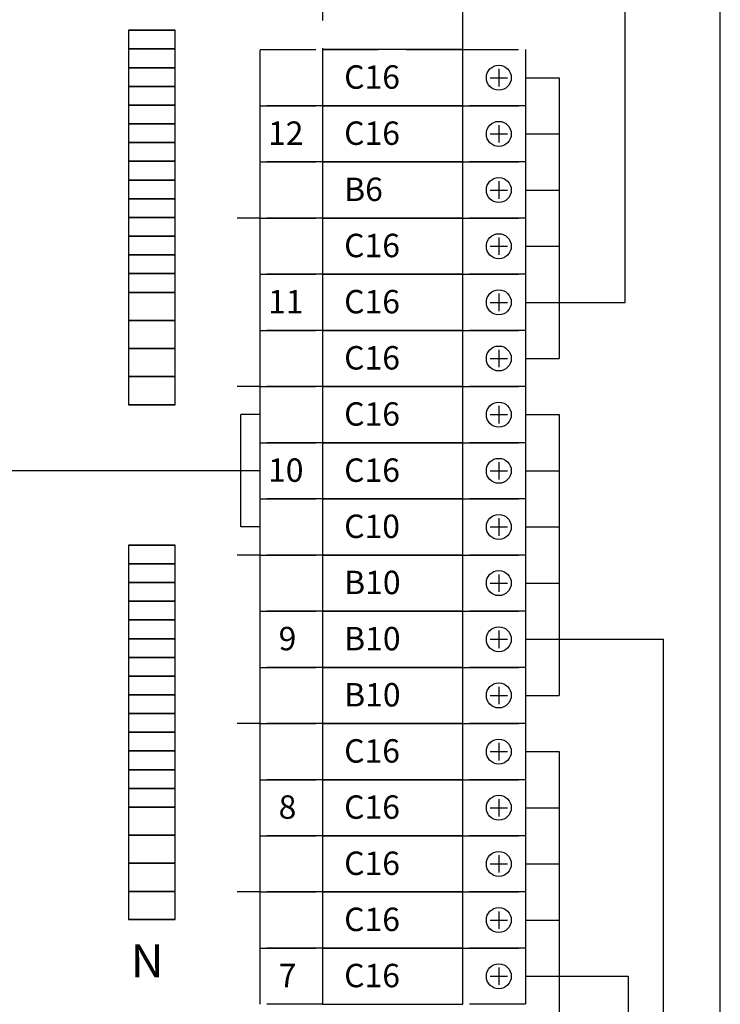
# Model space of a CAD drawing. Extents: x -184 to 12923, y -5194 to 3608.
# Drawn here: x 1582 to 1897, y 2050 to 2492 of the extents above; entities that cross this region are included whole.
import ezdxf

# ---------------------------------------------------------------- set-up
doc = ezdxf.new("R2010")
doc.units = 0
doc.header["$LTSCALE"] = 100
doc.header["$MEASUREMENT"] = 0
doc.linetypes.add('HIDDEN', pattern=[0.375, 0.25, -0.125])
for name, color, linetype in [('EHYTV1', 1, 'CONTINUOUS'), ('EHYTV5', 5, 'CONTINUOUS'), ('KATKOV1', 1, 'HIDDEN'), ('TEXT15', 1, 'CONTINUOUS')]:
    doc.layers.add(name, color=color, linetype=linetype)
doc.styles.add('ROMANS', font='romans')

msp = doc.modelspace()

# ---------------------------------------------------------------- linework, layer by layer
at = {"layer": 'EHYTV1'}
for p, q in [((1854.12, 2364.69), (1854.12, 2617.2)), ((1631.26, 2486.77), (1631.26, 2478.37)), ((1631.26, 2486.77), (1652.26, 2486.77)), ((1652.26, 2486.77), (1631.26, 2486.77)), ((1652.26, 2478.37), (1652.26, 2486.77)), ((1631.26, 2478.37), (1652.26, 2478.37)), ((1652.26, 2478.37), (1631.26, 2478.37)), ((1631.26, 2478.37), (1631.26, 2469.97)), ((1652.26, 2469.97), (1652.26, 2478.37)), ((1781.35, 2478.08), (1718.35, 2478.08)), ((1718.35, 2478.08), (1718.35, 2452.88)), ((1781.35, 2452.88), (1781.35, 2478.08)), ((1631.26, 2469.97), (1631.26, 2461.57)), ((1652.26, 2469.97), (1631.26, 2469.97)), ((1631.26, 2469.97), (1652.26, 2469.97)), ((1652.26, 2461.57), (1652.26, 2469.97)), ((1793.53, 2465.48), (1801.37, 2465.48)), ((1797.45, 2469.4), (1797.45, 2461.56)), ((1809.37, 2465.48), (1824.5, 2465.48)), ((1824.5, 2465.48), (1824.5, 2339.49)), ((1631.26, 2461.57), (1652.26, 2461.57)), ((1652.26, 2461.57), (1631.26, 2461.57)), ((1631.26, 2461.57), (1631.26, 2453.17)), ((1652.26, 2453.17), (1652.26, 2461.57)), ((1631.26, 2453.17), (1631.26, 2444.77)), ((1631.26, 2453.17), (1652.26, 2453.17)), ((1652.26, 2453.17), (1631.26, 2453.17)), ((1652.26, 2444.77), (1652.26, 2453.17)), ((1781.35, 2452.88), (1718.35, 2452.88)), ((1718.35, 2452.88), (1718.35, 2427.68)), ((1718.35, 2452.88), (1781.35, 2452.88)), ((1781.35, 2427.68), (1781.35, 2452.88)), ((1652.26, 2444.77), (1631.26, 2444.77)), ((1631.26, 2444.77), (1652.26, 2444.77)), ((1631.26, 2444.77), (1631.26, 2436.37)), ((1652.26, 2436.37), (1652.26, 2444.77)), ((1797.45, 2444.2), (1797.45, 2436.36)), ((1793.53, 2440.28), (1801.37, 2440.28)), ((1809.37, 2440.28), (1824.5, 2440.28)), ((1631.26, 2436.37), (1631.26, 2427.97)), ((1652.26, 2436.37), (1631.26, 2436.37)), ((1631.26, 2436.37), (1652.26, 2436.37)), ((1652.26, 2427.97), (1652.26, 2436.37)), ((1631.26, 2427.97), (1631.26, 2419.57)), ((1631.26, 2427.97), (1652.26, 2427.97)), ((1652.26, 2427.97), (1631.26, 2427.97)), ((1652.26, 2419.57), (1652.26, 2427.97)), ((1718.35, 2427.68), (1781.35, 2427.68)), ((1781.35, 2427.68), (1718.35, 2427.68)), ((1718.35, 2427.68), (1718.35, 2402.48)), ((1781.35, 2402.48), (1781.35, 2427.68)), ((1631.26, 2419.57), (1631.26, 2411.17)), ((1652.26, 2419.57), (1631.26, 2419.57)), ((1631.26, 2419.57), (1652.26, 2419.57)), ((1652.26, 2411.17), (1652.26, 2419.57)), ((1797.45, 2419), (1797.45, 2411.16)), ((1793.53, 2415.08), (1801.37, 2415.08)), ((1809.37, 2415.09), (1824.5, 2415.09)), ((1652.26, 2411.17), (1631.26, 2411.17)), ((1631.26, 2411.17), (1652.26, 2411.17)), ((1631.26, 2411.17), (1631.26, 2402.77)), ((1652.26, 2402.77), (1652.26, 2411.17)), ((1631.26, 2402.77), (1631.26, 2394.37)), ((1652.26, 2402.77), (1631.26, 2402.77)), ((1631.26, 2402.77), (1652.26, 2402.77)), ((1652.26, 2394.37), (1652.26, 2402.77)), ((1690.35, 2402.48), (1679.97, 2402.48)), ((1781.35, 2402.49), (1718.35, 2402.49)), ((1718.35, 2402.49), (1718.35, 2377.29)), ((1718.35, 2402.48), (1781.35, 2402.48)), ((1781.35, 2377.29), (1781.35, 2402.49)), ((1631.26, 2394.37), (1631.26, 2385.97)), ((1631.26, 2394.37), (1652.26, 2394.37)), ((1652.26, 2394.37), (1631.26, 2394.37)), ((1652.26, 2385.97), (1652.26, 2394.37)), ((1797.45, 2393.8), (1797.45, 2385.96)), ((1652.26, 2385.97), (1631.26, 2385.97)), ((1631.26, 2385.97), (1652.26, 2385.97)), ((1631.26, 2385.97), (1631.26, 2377.57)), ((1652.26, 2377.57), (1652.26, 2385.97)), ((1793.53, 2389.88), (1801.37, 2389.88)), ((1809.37, 2389.89), (1824.5, 2389.89)), ((1631.26, 2377.57), (1631.26, 2369.17)), ((1631.26, 2377.57), (1652.26, 2377.57)), ((1652.26, 2377.57), (1631.26, 2377.57)), ((1652.26, 2369.17), (1652.26, 2377.57)), ((1718.35, 2377.29), (1781.35, 2377.29)), ((1781.35, 2377.29), (1718.35, 2377.29)), ((1718.35, 2377.29), (1718.35, 2352.09)), ((1781.35, 2352.09), (1781.35, 2377.29)), ((1631.26, 2369.17), (1631.26, 2356.57)), ((1631.26, 2369.17), (1652.26, 2369.17)), ((1652.26, 2369.17), (1631.26, 2369.17)), ((1652.26, 2356.57), (1652.26, 2369.17)), ((1797.45, 2368.61), (1797.45, 2360.77)), ((1793.53, 2364.69), (1801.37, 2364.69)), ((1809.37, 2364.69), (1824.5, 2364.69)), ((1824.5, 2364.69), (1854.12, 2364.69)), ((1652.26, 2356.57), (1631.26, 2356.57)), ((1631.26, 2356.57), (1652.26, 2356.57)), ((1631.26, 2356.57), (1631.26, 2343.97)), ((1652.26, 2343.97), (1652.26, 2356.57)), ((1781.35, 2352.09), (1718.35, 2352.09)), ((1718.35, 2352.09), (1718.35, 2326.89)), ((1718.35, 2352.09), (1781.35, 2352.09)), ((1781.35, 2326.89), (1781.35, 2352.09)), ((1652.26, 2343.97), (1631.26, 2343.97)), ((1631.26, 2343.97), (1652.26, 2343.97)), ((1631.26, 2343.97), (1631.26, 2331.37)), ((1652.26, 2331.37), (1652.26, 2343.97)), ((1797.45, 2343.41), (1797.45, 2335.57)), ((1793.53, 2339.49), (1801.37, 2339.49)), ((1809.37, 2339.49), (1824.5, 2339.49)), ((1631.26, 2331.37), (1631.26, 2318.77)), ((1631.26, 2331.37), (1652.26, 2331.37)), ((1652.26, 2331.37), (1631.26, 2331.37)), ((1652.26, 2318.77), (1652.26, 2331.37)), ((1690.35, 2326.89), (1679.97, 2326.89)), ((1718.35, 2326.89), (1781.35, 2326.89)), ((1781.35, 2326.89), (1718.35, 2326.89)), ((1718.35, 2326.89), (1718.35, 2301.69)), ((1781.35, 2301.69), (1781.35, 2326.89)), ((1631.26, 2318.77), (1652.26, 2318.77)), ((1652.26, 2318.77), (1631.26, 2318.77)), ((1797.45, 2318.21), (1797.45, 2310.37)), ((1681.67, 2263.89), (1681.67, 2314.29)), ((1690.35, 2314.29), (1681.67, 2314.29)), ((1793.53, 2314.29), (1801.37, 2314.29)), ((1809.37, 2314.29), (1824.5, 2314.29)), ((1824.5, 2314.29), (1824.5, 2188.29)), ((1781.35, 2301.69), (1718.35, 2301.69)), ((1718.35, 2301.69), (1718.35, 2276.49)), ((1718.35, 2301.69), (1781.35, 2301.69)), ((1781.35, 2276.49), (1781.35, 2301.69)), ((1797.45, 2293.01), (1797.45, 2285.17)), ((1681.67, 2289.09), (1548.55, 2289.09)), ((1690.35, 2289.09), (1681.67, 2289.09)), ((1793.53, 2289.09), (1801.37, 2289.09)), ((1809.37, 2289.09), (1824.5, 2289.09)), ((1718.35, 2276.49), (1781.35, 2276.49)), ((1781.35, 2276.49), (1718.35, 2276.49)), ((1718.35, 2276.49), (1718.35, 2251.29)), ((1781.35, 2251.29), (1781.35, 2276.49)), ((1797.45, 2267.81), (1797.45, 2259.97)), ((1690.35, 2263.89), (1681.67, 2263.89)), ((1793.53, 2263.89), (1801.37, 2263.89)), ((1809.37, 2263.89), (1824.5, 2263.89)), ((1652.26, 2255.77), (1631.26, 2255.77)), ((1631.26, 2255.77), (1652.26, 2255.77)), ((1631.26, 2255.77), (1631.26, 2247.37)), ((1652.26, 2247.37), (1652.26, 2255.77)), ((1690.35, 2251.29), (1679.97, 2251.29)), ((1781.35, 2251.29), (1718.35, 2251.29)), ((1718.35, 2251.29), (1718.35, 2226.09)), ((1718.35, 2251.29), (1781.35, 2251.29)), ((1781.35, 2226.09), (1781.35, 2251.29)), ((1631.26, 2247.37), (1631.26, 2238.97)), ((1652.26, 2247.37), (1631.26, 2247.37)), ((1631.26, 2247.37), (1652.26, 2247.37)), ((1652.26, 2238.97), (1652.26, 2247.37)), ((1797.45, 2242.61), (1797.45, 2234.77)), ((1631.26, 2238.97), (1652.26, 2238.97)), ((1652.26, 2238.97), (1631.26, 2238.97)), ((1631.26, 2238.97), (1631.26, 2230.57)), ((1652.26, 2230.57), (1652.26, 2238.97)), ((1793.53, 2238.69), (1801.37, 2238.69)), ((1809.37, 2238.69), (1824.5, 2238.69)), ((1631.26, 2230.57), (1631.26, 2222.17)), ((1652.26, 2230.57), (1631.26, 2230.57)), ((1631.26, 2230.57), (1652.26, 2230.57)), ((1652.26, 2222.17), (1652.26, 2230.57)), ((1781.35, 2226.09), (1718.35, 2226.09)), ((1718.35, 2226.09), (1718.35, 2200.89)), ((1718.35, 2226.09), (1781.35, 2226.09)), ((1781.35, 2200.89), (1781.35, 2226.09)), ((1652.26, 2222.17), (1631.26, 2222.17)), ((1631.26, 2222.17), (1652.26, 2222.17)), ((1631.26, 2222.17), (1631.26, 2213.77)), ((1652.26, 2213.77), (1652.26, 2222.17)), ((1631.26, 2213.77), (1631.26, 2205.37)), ((1631.26, 2213.77), (1652.26, 2213.77)), ((1652.26, 2213.77), (1631.26, 2213.77)), ((1652.26, 2205.37), (1652.26, 2213.77)), ((1793.53, 2213.49), (1801.37, 2213.49)), ((1797.45, 2217.41), (1797.45, 2209.57)), ((1809.37, 2213.49), (1824.5, 2213.49)), ((1824.5, 2213.49), (1871.4, 2213.49)), ((1871.4, 1525.99), (1871.4, 2213.49)), ((1631.26, 2205.37), (1652.26, 2205.37)), ((1652.26, 2205.37), (1631.26, 2205.37)), ((1631.26, 2205.37), (1631.26, 2196.97)), ((1652.26, 2196.97), (1652.26, 2205.37)), ((1718.35, 2200.89), (1781.35, 2200.89)), ((1781.35, 2200.89), (1718.35, 2200.89)), ((1718.35, 2200.89), (1718.35, 2175.69)), ((1781.35, 2175.69), (1781.35, 2200.89)), ((1652.26, 2196.97), (1631.26, 2196.97)), ((1631.26, 2196.97), (1652.26, 2196.97)), ((1631.26, 2196.97), (1631.26, 2188.57)), ((1652.26, 2188.57), (1652.26, 2196.97)), ((1797.45, 2192.21), (1797.45, 2184.37)), ((1631.26, 2188.57), (1652.26, 2188.57)), ((1652.26, 2188.57), (1631.26, 2188.57)), ((1631.26, 2188.57), (1631.26, 2180.17)), ((1652.26, 2180.17), (1652.26, 2188.57)), ((1793.53, 2188.29), (1801.37, 2188.29)), ((1809.37, 2188.29), (1824.5, 2188.29)), ((1631.26, 2180.17), (1631.26, 2171.77)), ((1631.26, 2180.17), (1652.26, 2180.17)), ((1652.26, 2180.17), (1631.26, 2180.17)), ((1652.26, 2171.77), (1652.26, 2180.17)), ((1690.35, 2175.69), (1679.97, 2175.69)), ((1781.35, 2175.69), (1718.35, 2175.69)), ((1718.35, 2175.69), (1718.35, 2150.5)), ((1718.35, 2175.69), (1781.35, 2175.69)), ((1781.35, 2150.5), (1781.35, 2175.69)), ((1631.26, 2171.77), (1631.26, 2163.37)), ((1631.26, 2171.77), (1652.26, 2171.77)), ((1652.26, 2171.77), (1631.26, 2171.77)), ((1652.26, 2163.37), (1652.26, 2171.77)), ((1797.45, 2167.01), (1797.45, 2159.17)), ((1652.26, 2163.37), (1631.26, 2163.37)), ((1631.26, 2163.37), (1652.26, 2163.37)), ((1631.26, 2163.37), (1631.26, 2154.97)), ((1652.26, 2154.97), (1652.26, 2163.37)), ((1793.53, 2163.09), (1801.37, 2163.09)), ((1809.37, 2163.1), (1824.5, 2163.1)), ((1824.5, 2163.1), (1824.5, 2037.11)), ((1631.26, 2154.97), (1631.26, 2146.57)), ((1631.26, 2154.97), (1652.26, 2154.97)), ((1652.26, 2154.97), (1631.26, 2154.97)), ((1652.26, 2146.57), (1652.26, 2154.97)), ((1718.35, 2150.5), (1781.35, 2150.5)), ((1781.35, 2150.5), (1718.35, 2150.5)), ((1718.35, 2150.5), (1718.35, 2125.3)), ((1781.35, 2125.3), (1781.35, 2150.5)), ((1652.26, 2146.57), (1631.26, 2146.57)), ((1631.26, 2146.57), (1652.26, 2146.57)), ((1631.26, 2146.57), (1631.26, 2138.17)), ((1652.26, 2138.17), (1652.26, 2146.57)), ((1797.45, 2141.82), (1797.45, 2133.98)), ((1652.26, 2138.17), (1631.26, 2138.17)), ((1631.26, 2138.17), (1652.26, 2138.17)), ((1631.26, 2138.17), (1631.26, 2125.57)), ((1652.26, 2125.57), (1652.26, 2138.17)), ((1793.53, 2137.9), (1801.37, 2137.9)), ((1809.37, 2137.9), (1824.5, 2137.9)), ((1631.26, 2125.57), (1631.26, 2112.97)), ((1631.26, 2125.57), (1652.26, 2125.57)), ((1652.26, 2125.57), (1631.26, 2125.57)), ((1652.26, 2112.97), (1652.26, 2125.57)), ((1781.35, 2125.3), (1718.35, 2125.3)), ((1718.35, 2125.3), (1718.35, 2100.1)), ((1718.35, 2125.3), (1781.35, 2125.3)), ((1781.35, 2100.1), (1781.35, 2125.3)), ((1797.45, 2116.62), (1797.45, 2108.78)), ((1631.26, 2112.97), (1652.26, 2112.97)), ((1652.26, 2112.97), (1631.26, 2112.97)), ((1631.26, 2112.97), (1631.26, 2100.37)), ((1652.26, 2100.37), (1652.26, 2112.97)), ((1793.53, 2112.7), (1801.37, 2112.7)), ((1809.37, 2112.71), (1824.5, 2112.71)), ((1652.26, 2100.37), (1631.26, 2100.37)), ((1631.26, 2100.37), (1652.26, 2100.37)), ((1631.26, 2100.37), (1631.26, 2087.77)), ((1652.26, 2087.77), (1652.26, 2100.37)), ((1690.35, 2100.1), (1679.97, 2100.1)), ((1781.35, 2100.1), (1718.35, 2100.1)), ((1718.35, 2100.1), (1718.35, 2074.9)), ((1718.35, 2100.1), (1781.35, 2100.1)), ((1781.35, 2074.9), (1781.35, 2100.1)), ((1797.45, 2091.42), (1797.45, 2083.58)), ((1652.26, 2087.77), (1631.26, 2087.77)), ((1631.26, 2087.77), (1652.26, 2087.77)), ((1793.53, 2087.5), (1801.37, 2087.5)), ((1809.37, 2087.51), (1824.5, 2087.51)), ((1718.35, 2074.9), (1781.35, 2074.9)), ((1781.35, 2074.9), (1718.35, 2074.9)), ((1718.35, 2074.9), (1718.35, 2049.7)), ((1781.35, 2049.7), (1781.35, 2074.9)), ((1797.45, 2066.22), (1797.45, 2058.38)), ((1793.53, 2062.3), (1801.37, 2062.3)), ((1809.37, 2062.31), (1824.5, 2062.31)), ((1824.5, 2062.31), (1855.49, 2062.31)), ((1855.49, 2062.31), (1855.49, 1540.48)), ((1718.35, 2049.7), (1781.35, 2049.7))]:
    msp.add_line(p, q, dxfattribs=at)
for centre in [(1797.45, 2465.48), (1797.45, 2440.28), (1797.45, 2415.08), (1797.45, 2389.88), (1797.45, 2364.69), (1797.45, 2339.49), (1797.45, 2314.29), (1797.45, 2289.09), (1797.45, 2263.89), (1797.45, 2238.69), (1797.45, 2213.49), (1797.45, 2188.29), (1797.45, 2163.09), (1797.45, 2137.9), (1797.45, 2112.7), (1797.45, 2087.5), (1797.45, 2062.3)]:
    msp.add_circle(centre, 5.6, dxfattribs=at)
at = {"layer": 'EHYTV5'}
msp.add_line((1896.85, 690.27), (1896.85, 2790.27), dxfattribs=at)
at = {"layer": 'KATKOV1'}
for p, q in [((1718.35, 2553.67), (1718.35, 2478.08)), ((1718.35, 2553.67), (1718.35, 2478.08)), ((1781.35, 2478.08), (1781.35, 2553.67)), ((1781.35, 2478.08), (1781.35, 2553.67)), ((1690.35, 2452.88), (1690.35, 2478.08)), ((1690.35, 2478.08), (1718.35, 2478.08)), ((1718.35, 2478.08), (1781.35, 2478.08)), ((1718.35, 2478.08), (1718.35, 2452.88)), ((1781.35, 2452.88), (1781.35, 2478.08)), ((1781.35, 2478.08), (1809.35, 2478.08)), ((1809.35, 2478.08), (1809.35, 2452.88)), ((1690.35, 2427.68), (1690.35, 2452.88)), ((1690.35, 2452.88), (1718.35, 2452.88)), ((1718.35, 2452.88), (1690.35, 2452.88)), ((1718.35, 2452.88), (1718.35, 2427.68)), ((1781.35, 2427.68), (1781.35, 2452.88)), ((1781.35, 2452.88), (1809.35, 2452.88)), ((1809.35, 2452.88), (1781.35, 2452.88)), ((1809.35, 2452.88), (1809.35, 2427.68)), ((1718.35, 2427.68), (1690.35, 2427.68)), ((1690.35, 2402.48), (1690.35, 2427.68)), ((1690.35, 2427.68), (1718.35, 2427.68)), ((1718.35, 2427.68), (1718.35, 2402.48)), ((1809.35, 2427.68), (1781.35, 2427.68)), ((1781.35, 2402.49), (1781.35, 2427.68)), ((1781.35, 2427.68), (1809.35, 2427.68)), ((1809.35, 2427.68), (1809.35, 2402.49)), ((1718.35, 2402.48), (1690.35, 2402.48)), ((1690.35, 2377.29), (1690.35, 2402.48)), ((1690.35, 2402.48), (1718.35, 2402.48)), ((1718.35, 2402.48), (1718.35, 2377.29)), ((1809.35, 2402.49), (1781.35, 2402.49)), ((1781.35, 2377.29), (1781.35, 2402.49)), ((1781.35, 2402.49), (1809.35, 2402.49)), ((1809.35, 2402.49), (1809.35, 2377.29)), ((1718.35, 2377.29), (1690.35, 2377.29)), ((1690.35, 2352.09), (1690.35, 2377.29)), ((1690.35, 2377.29), (1718.35, 2377.29)), ((1718.35, 2377.29), (1718.35, 2352.09)), ((1809.35, 2377.29), (1781.35, 2377.29)), ((1781.35, 2352.09), (1781.35, 2377.29)), ((1781.35, 2377.29), (1809.35, 2377.29)), ((1809.35, 2377.29), (1809.35, 2352.09)), ((1690.35, 2326.89), (1690.35, 2352.09)), ((1690.35, 2352.09), (1718.35, 2352.09)), ((1718.35, 2352.09), (1690.35, 2352.09)), ((1718.35, 2352.09), (1718.35, 2326.89)), ((1781.35, 2326.89), (1781.35, 2352.09)), ((1781.35, 2352.09), (1809.35, 2352.09)), ((1809.35, 2352.09), (1781.35, 2352.09)), ((1809.35, 2352.09), (1809.35, 2326.89)), ((1718.35, 2326.89), (1690.35, 2326.89)), ((1690.35, 2301.69), (1690.35, 2326.89)), ((1690.35, 2326.89), (1718.35, 2326.89)), ((1718.35, 2326.89), (1718.35, 2301.69)), ((1809.35, 2326.89), (1781.35, 2326.89)), ((1781.35, 2301.69), (1781.35, 2326.89)), ((1781.35, 2326.89), (1809.35, 2326.89)), ((1809.35, 2326.89), (1809.35, 2301.69)), ((1690.35, 2276.49), (1690.35, 2301.69)), ((1690.35, 2301.69), (1718.35, 2301.69)), ((1718.35, 2301.69), (1690.35, 2301.69)), ((1718.35, 2301.69), (1718.35, 2276.49)), ((1781.35, 2276.49), (1781.35, 2301.69)), ((1781.35, 2301.69), (1809.35, 2301.69)), ((1809.35, 2301.69), (1781.35, 2301.69)), ((1809.35, 2301.69), (1809.35, 2276.49)), ((1718.35, 2276.49), (1690.35, 2276.49)), ((1690.35, 2251.29), (1690.35, 2276.49)), ((1690.35, 2276.49), (1718.35, 2276.49)), ((1718.35, 2276.49), (1718.35, 2251.29)), ((1809.35, 2276.49), (1781.35, 2276.49)), ((1781.35, 2251.29), (1781.35, 2276.49)), ((1781.35, 2276.49), (1809.35, 2276.49)), ((1809.35, 2276.49), (1809.35, 2251.29)), ((1690.35, 2226.09), (1690.35, 2251.29)), ((1690.35, 2251.29), (1718.35, 2251.29)), ((1718.35, 2251.29), (1690.35, 2251.29)), ((1718.35, 2251.29), (1718.35, 2226.09)), ((1781.35, 2226.09), (1781.35, 2251.29)), ((1781.35, 2251.29), (1809.35, 2251.29)), ((1809.35, 2251.29), (1781.35, 2251.29)), ((1809.35, 2251.29), (1809.35, 2226.09)), ((1690.35, 2200.89), (1690.35, 2226.09)), ((1690.35, 2226.09), (1718.35, 2226.09)), ((1718.35, 2226.09), (1690.35, 2226.09)), ((1718.35, 2226.09), (1718.35, 2200.89)), ((1781.35, 2200.89), (1781.35, 2226.09)), ((1781.35, 2226.09), (1809.35, 2226.09)), ((1809.35, 2226.09), (1781.35, 2226.09)), ((1809.35, 2226.09), (1809.35, 2200.89)), ((1718.35, 2200.89), (1690.35, 2200.89)), ((1690.35, 2175.69), (1690.35, 2200.89)), ((1690.35, 2200.89), (1718.35, 2200.89)), ((1718.35, 2200.89), (1718.35, 2175.69)), ((1809.35, 2200.89), (1781.35, 2200.89)), ((1781.35, 2175.69), (1781.35, 2200.89)), ((1781.35, 2200.89), (1809.35, 2200.89)), ((1809.35, 2200.89), (1809.35, 2175.69)), ((1690.35, 2150.5), (1690.35, 2175.69)), ((1690.35, 2175.69), (1718.35, 2175.69)), ((1718.35, 2175.69), (1690.35, 2175.69)), ((1718.35, 2175.69), (1718.35, 2150.5)), ((1781.35, 2150.5), (1781.35, 2175.69)), ((1781.35, 2175.69), (1809.35, 2175.69)), ((1809.35, 2175.69), (1781.35, 2175.69)), ((1809.35, 2175.69), (1809.35, 2150.5)), ((1718.35, 2150.5), (1690.35, 2150.5)), ((1690.35, 2125.3), (1690.35, 2150.49)), ((1690.35, 2150.49), (1718.35, 2150.49)), ((1718.35, 2150.49), (1718.35, 2125.3)), ((1809.35, 2150.5), (1781.35, 2150.5)), ((1781.35, 2125.3), (1781.35, 2150.5)), ((1781.35, 2150.5), (1809.35, 2150.5)), ((1809.35, 2150.5), (1809.35, 2125.3)), ((1690.35, 2100.1), (1690.35, 2125.3)), ((1690.35, 2125.3), (1718.35, 2125.3)), ((1718.35, 2125.3), (1690.35, 2125.3)), ((1718.35, 2125.3), (1718.35, 2100.1)), ((1781.35, 2100.1), (1781.35, 2125.3)), ((1781.35, 2125.3), (1809.35, 2125.3)), ((1809.35, 2125.3), (1781.35, 2125.3)), ((1809.35, 2125.3), (1809.35, 2100.1)), ((1690.35, 2074.9), (1690.35, 2100.1)), ((1690.35, 2100.1), (1718.35, 2100.1)), ((1718.35, 2100.1), (1690.35, 2100.1)), ((1718.35, 2100.1), (1718.35, 2074.9)), ((1781.35, 2074.9), (1781.35, 2100.1)), ((1781.35, 2100.1), (1809.35, 2100.1)), ((1809.35, 2100.1), (1781.35, 2100.1)), ((1809.35, 2100.1), (1809.35, 2074.9)), ((1718.35, 2074.9), (1690.35, 2074.9)), ((1690.35, 2049.7), (1690.35, 2074.9)), ((1690.35, 2074.9), (1718.35, 2074.9)), ((1718.35, 2074.9), (1718.35, 2049.7)), ((1809.35, 2074.9), (1781.35, 2074.9)), ((1781.35, 2049.71), (1781.35, 2074.9)), ((1781.35, 2074.9), (1809.35, 2074.9)), ((1809.35, 2074.9), (1809.35, 2049.71)), ((1718.35, 2049.7), (1690.35, 2049.7)), ((1809.35, 2049.71), (1781.35, 2049.71))]:
    msp.add_line(p, q, dxfattribs=at)

# ---------------------------------------------------------------- texts
at = {"layer": 'EHYTV1', "style": 'ROMANS'}
for s, height, p in [('C16', 10.506, (1728.04, 2460.53)), ('12', 10.506, (1693.88, 2435.34)), ('C16', 10.506, (1728.04, 2435.34)), ('B6', 10.506, (1728.04, 2410.14)), ('C16', 10.506, (1728.04, 2384.94)), ('11', 10.506, (1693.88, 2359.75)), ('C16', 10.506, (1728.04, 2359.74)), ('C16', 10.506, (1728.04, 2334.54)), ('C16', 10.506, (1728.04, 2309.34)), ('10', 10.506, (1693.88, 2284.15)), ('C16', 10.506, (1728.04, 2284.14)), ('C10', 10.506, (1728.04, 2258.94)), ('B10', 10.506, (1728.04, 2233.75)), ('9', 10.51, (1698.63, 2208.55)), ('B10', 10.506, (1728.04, 2208.55)), ('B10', 10.506, (1728.04, 2183.35)), ('C16', 10.506, (1728.04, 2158.15)), ('8', 10.51, (1698.63, 2132.96)), ('C16', 10.506, (1728.04, 2132.95)), ('C16', 10.506, (1728.04, 2107.75)), ('C16', 10.506, (1728.04, 2082.56)), ('7', 10.51, (1698.63, 2057.36)), ('C16', 10.506, (1728.04, 2057.36))]:
    msp.add_text(s, height=height, dxfattribs=at).set_placement(p)
at = {"layer": 'TEXT15', "style": 'ROMANS'}
msp.add_text('N', height=14.88, dxfattribs=at).set_placement((1632.26, 2061.78))

doc.saveas('drawing.dxf')
